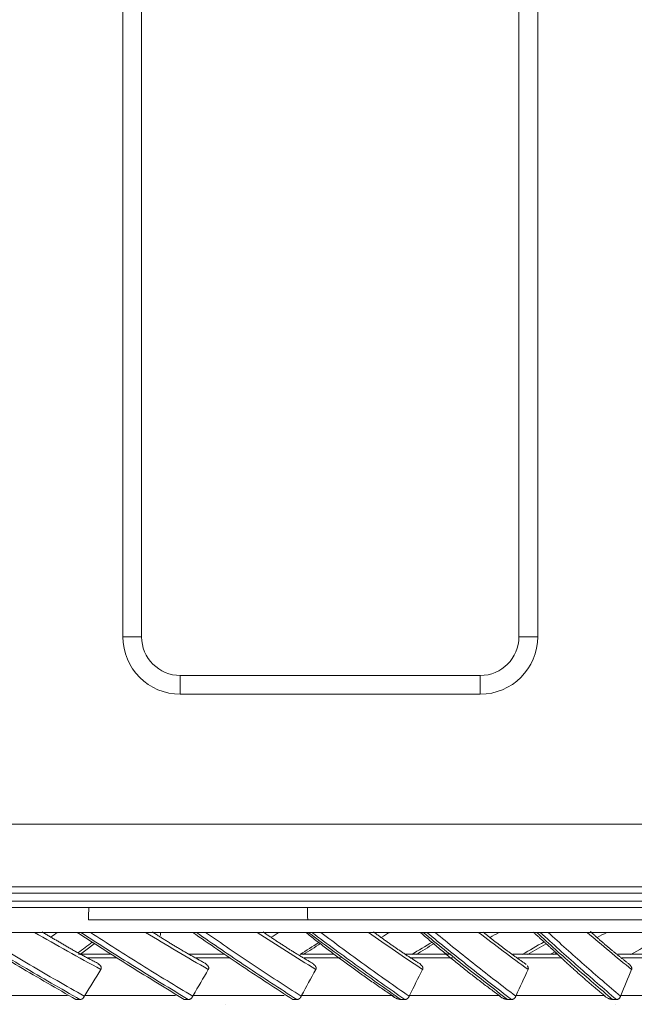
# Model space of a CAD drawing. Units: inches. Extents: x 0 to 6014, y 0 to 4289.
# Drawn here: x 1181 to 1279, y 3135 to 3292 of the extents above; entities that cross this region are included whole.
import ezdxf

# ---------------------------------------------------------------- set-up
doc = ezdxf.new("R2010")
doc.units = ezdxf.units.IN
doc.header["$MEASUREMENT"] = 0
doc.layers.add('LG-Product', color=3, linetype='Continuous')

msp = doc.modelspace()

# ---------------------------------------------------------------- linework, layer by layer
at = {"layer": 'LG-Product', "color": 3, "linetype": 'Continuous', "lineweight": 18}
for p, q in [((1197.4, 3402.72), (1197.4, 3193.72)), ((1200.4, 3402.72), (1200.4, 3193.72)), ((1260.8, 3193.72), (1260.8, 3402.72)), ((1263.8, 3193.72), (1263.8, 3402.72)), ((1197.4, 3193.72), (1200.4, 3193.72)), ((1260.8, 3193.72), (1263.8, 3193.72)), ((1206.6, 3184.52), (1206.6, 3187.52)), ((1206.6, 3187.52), (1254.6, 3187.52)), ((1254.6, 3184.52), (1254.6, 3187.52)), ((1206.6, 3184.52), (1254.6, 3184.52)), ((943.6, 3163.72), (1693.6, 3163.72)), ((1338.31, 3153.72), (1073.7, 3153.72)), ((1334.48, 3152.72), (943.6, 3152.72)), ((943.6, 3151.42), (1337.32, 3151.42)), ((1693.6, 3150.42), (943.6, 3150.42)), ((1191.89, 3148.42), (1203.45, 3148.42)), ((1203.45, 3148.42), (1203.45, 3148.42)), ((1203.45, 3148.42), (1204.65, 3148.42)), ((1204.65, 3148.42), (1204.65, 3148.42)), ((1204.65, 3148.42), (1215.25, 3148.42)), ((1447.1, 3148.42), (1210.95, 3148.42)), ((1216.45, 3148.42), (1226.99, 3148.42)), ((1210.95, 3146.42), (1135.7, 3146.42)), ((1203.45, 3146.42), (1203.45, 3145.94)), ((1447.1, 3146.42), (1210.95, 3146.42)), ((1190.3, 3142.92), (1195.52, 3142.92)), ((1190.54, 3142.92), (1195.57, 3142.92)), ((1191.75, 3142.34), (1196.45, 3142.34)), ((1208.02, 3142.92), (1213.74, 3142.92)), ((1208.02, 3142.92), (1213.7, 3142.92)), ((1209.07, 3142.34), (1214.55, 3142.34)), ((1225.8, 3142.92), (1231.12, 3142.92)), ((1225.99, 3142.92), (1231.17, 3142.92)), ((1226.36, 3142.34), (1232.22, 3142.34)), ((1242.63, 3142.92), (1248.91, 3142.92)), ((1242.87, 3142.92), (1249.95, 3142.92)), ((1243.55, 3142.34), (1250.15, 3142.34)), ((1259.81, 3142.92), (1267.1, 3142.92)), ((1260.62, 3142.34), (1267.71, 3142.34)), ((1276.57, 3142.92), (1284.88, 3142.92)), ((1277.33, 3142.34), (1285.43, 3142.34)), ((1174.07, 3136.34), (1188.52, 3136.34)), ((1191.3, 3136.34), (1205.85, 3136.34)), ((1208.65, 3136.34), (1223.22, 3136.34)), ((1226.01, 3136.34), (1240.51, 3136.34)), ((1243.27, 3136.34), (1257.62, 3136.34)), ((1260.34, 3136.34), (1274.44, 3136.34)), ((1277.11, 3136.34), (1290.86, 3136.34)), ((1190.53, 3135.7), (1189.9, 3135.7)), ((1207.88, 3135.7), (1207.24, 3135.7)), ((1213.83, 3134.92), (1213.84, 3134.92)), ((1225.25, 3135.7), (1224.61, 3135.7)), ((1242.52, 3135.7), (1241.9, 3135.7)), ((1259.61, 3135.7), (1258.99, 3135.7)), ((1276.39, 3135.7), (1275.79, 3135.7)), ((1276.23, 3134.92), (1276.23, 3134.92))]:
    msp.add_line(p, q, dxfattribs=at)
for centre, radius, start, end in [((1206.6, 3193.72), 9.2, 179.9999, 269.9999), ((1206.6, 3193.72), 6.2, 179.9999, 269.9999), ((1254.6, 3193.72), 9.2, 269.9999, 359.9999), ((1254.6, 3193.72), 6.2, 269.9999, 359.9999)]:
    msp.add_arc(centre, radius, start, end, dxfattribs=at)
for points, degree in [([(1191.89, 3148.42), (1191.91, 3149.09), (1191.94, 3149.75), (1191.96, 3150.42)], 3), ([(1226.93, 3150.42), (1226.95, 3149.75), (1226.97, 3149.09), (1226.99, 3148.42)], 3), ([(1188.78, 3143.98), (1184.46, 3146.49)], 1), ([(1186.97, 3146.42), (1186.61, 3146.17), (1186.25, 3145.91), (1185.88, 3145.66)], 3), ([(1210.7, 3141.41), (1206.35, 3143.76), (1202.14, 3146.49)], 2), ([(1227.92, 3141.39), (1223.83, 3143.75), (1219.86, 3146.49)], 2), ([(1222.44, 3146.42), (1222.01, 3146.16), (1221.58, 3145.9), (1221.15, 3145.64)], 3), ([(1226.78, 3146.34), (1233.66, 3140.89), (1240.77, 3136.16)], 2), ([(1245.04, 3141.35), (1241.23, 3143.73), (1237.54, 3146.49)], 2), ([(1240.13, 3146.42), (1239.67, 3146.16), (1239.21, 3145.89), (1238.75, 3145.63)], 3), ([(1245.11, 3146.35), (1251.36, 3140.91), (1257.83, 3136.19)], 2), ([(1261.96, 3141.31), (1258.46, 3143.71), (1255.07, 3146.48)], 2), ([(1257.64, 3146.42), (1257.15, 3146.15), (1256.66, 3145.89), (1256.17, 3145.62)], 3), ([(1263.11, 3146.45), (1266.32, 3143.56)], 1), ([(1278.54, 3141.28), (1275.33, 3143.73), (1272.22, 3146.58)], 2), ([(1274.86, 3146.42), (1274.34, 3146.15), (1273.83, 3145.88), (1273.32, 3145.61)], 3), ([(1193.49, 3141.44), (1191.1, 3142.61), (1188.78, 3143.98)], 2), ([(1190.21, 3143.17), (1190.98, 3143.73), (1191.75, 3144.3), (1192.51, 3144.87)], 3), ([(1190.63, 3142.93), (1191.76, 3143.77), (1192.88, 3144.63)], 2), ([(1225.78, 3142.91), (1226.79, 3143.55), (1227.8, 3144.19), (1228.8, 3144.84)], 3), ([(1229.04, 3144.65), (1228.12, 3144.05), (1227.19, 3143.46), (1226.26, 3142.87)], 3), ([(1243.66, 3142.91), (1244.75, 3143.56), (1245.83, 3144.21), (1246.92, 3144.87)], 3), ([(1247.21, 3144.63), (1246.26, 3144.05), (1245.3, 3143.48), (1244.34, 3142.9)], 3), ([(1261.34, 3142.91), (1262.5, 3143.57), (1263.66, 3144.24), (1264.82, 3144.91)], 3), ([(1265.14, 3144.61), (1264.15, 3144.04), (1263.16, 3143.47), (1262.16, 3142.9)], 3), ([(1278.71, 3142.91), (1280.01, 3143.62), (1281.3, 3144.34), (1282.6, 3145.06)], 3), ([(1249.15, 3143.08), (1249.05, 3143.02), (1248.95, 3142.97), (1248.85, 3142.92)], 3), ([(1266.58, 3143.32), (1266.32, 3143.19), (1266.05, 3143.05), (1265.78, 3142.92)], 3), ([(1266.32, 3143.56), (1270.39, 3139.64), (1274.59, 3136.24)], 2), ([(1266.38, 3142.91), (1266.52, 3142.98), (1266.66, 3143.05), (1266.8, 3143.13)], 3), ([(1191.3, 3136.34), (1192.16, 3137.73), (1193.01, 3139.1), (1193.88, 3140.48)], 3), ([(1208.65, 3136.34), (1209.45, 3137.73), (1210.27, 3139.1), (1211.08, 3140.48)], 3), ([(1226.01, 3136.34), (1226.76, 3137.73), (1227.52, 3139.1), (1228.28, 3140.48)], 3), ([(1243.27, 3136.34), (1243.97, 3137.73), (1244.67, 3139.1), (1245.38, 3140.48)], 3), ([(1260.34, 3136.34), (1260.98, 3137.73), (1261.62, 3139.1), (1262.26, 3140.48)], 3), ([(1277.11, 3136.34), (1277.68, 3137.73), (1278.25, 3139.1), (1278.83, 3140.48)], 3)]:
    msp.add_open_spline(points, degree=degree, dxfattribs=at)
for points, knots in [([(1171.76, 3146.42), (1174.76, 3144.58), (1177.77, 3142.76), (1183.81, 3139.18), (1186.85, 3137.43), (1189.9, 3135.7)], [0, 0, 0, 0, 0.5, 0.5, 1, 1, 1, 1]), ([(1190.53, 3135.7), (1189, 3136.56), (1187.47, 3137.43), (1184.43, 3139.19), (1182.91, 3140.08), (1178.36, 3142.76), (1175.34, 3144.58), (1172.33, 3146.42)], [0, 0, 0, 0, 0.25, 0.25, 0.5, 0.5, 1, 1, 1, 1]), ([(1173.9, 3146.42), (1176.77, 3144.67), (1179.65, 3142.94), (1185.42, 3139.54), (1188.32, 3137.86), (1191.23, 3136.22)], [0, 0, 0, 0, 0.5, 0.5, 1, 1, 1, 1]), ([(1193.88, 3140.48), (1192.1, 3141.45), (1190.33, 3142.43), (1186.78, 3144.41), (1185.02, 3145.41), (1183.26, 3146.42)], [0, 0, 0, 0, 0.5, 0.5, 1, 1, 1, 1]), ([(1190.11, 3146.42), (1192.94, 3144.58), (1195.78, 3142.76), (1201.5, 3139.18), (1204.36, 3137.43), (1207.24, 3135.7)], [0, 0, 0, 0, 0.5, 0.5, 1, 1, 1, 1]), ([(1207.88, 3135.7), (1206.43, 3136.56), (1204.99, 3137.43), (1202.12, 3139.19), (1200.68, 3140.08), (1196.38, 3142.76), (1193.53, 3144.58), (1190.69, 3146.42)], [0, 0, 0, 0, 0.25, 0.25, 0.5, 0.5, 1, 1, 1, 1]), ([(1192.21, 3146.42), (1194.92, 3144.67), (1197.64, 3142.94), (1203.1, 3139.54), (1205.83, 3137.86), (1208.58, 3136.22)], [0, 0, 0, 0, 0.5, 0.5, 1, 1, 1, 1]), ([(1211.08, 3140.48), (1209.4, 3141.45), (1207.73, 3142.43), (1204.38, 3144.41), (1202.71, 3145.41), (1201.05, 3146.42)], [0, 0, 0, 0, 0.5, 0.5, 1, 1, 1, 1]), ([(1208.58, 3146.42), (1211.23, 3144.58), (1213.89, 3142.76), (1219.24, 3139.18), (1221.92, 3137.43), (1224.61, 3135.7)], [0, 0, 0, 0, 0.5, 0.5, 1, 1, 1, 1]), ([(1225.25, 3135.7), (1223.89, 3136.56), (1222.55, 3137.43), (1219.86, 3139.19), (1218.51, 3140.08), (1214.5, 3142.76), (1211.83, 3144.58), (1209.17, 3146.42)], [0, 0, 0, 0, 0.25, 0.25, 0.5, 0.5, 1, 1, 1, 1]), ([(1210.64, 3146.42), (1213.17, 3144.67), (1215.71, 3142.94), (1220.82, 3139.54), (1223.38, 3137.86), (1225.95, 3136.22)], [0, 0, 0, 0, 0.5, 0.5, 1, 1, 1, 1]), ([(1228.28, 3140.48), (1226.71, 3141.45), (1225.15, 3142.43), (1222.02, 3144.41), (1220.46, 3145.41), (1218.9, 3146.42)], [0, 0, 0, 0, 0.5, 0.5, 1, 1, 1, 1]), ([(1227.08, 3146.42), (1229.53, 3144.58), (1231.99, 3142.76), (1236.93, 3139.18), (1239.4, 3137.43), (1241.9, 3135.7)], [0, 0, 0, 0, 0.5, 0.5, 1, 1, 1, 1]), ([(1242.52, 3135.7), (1241.28, 3136.56), (1240.03, 3137.43), (1237.54, 3139.19), (1236.3, 3140.08), (1232.59, 3142.76), (1230.12, 3144.58), (1227.66, 3146.42)], [0, 0, 0, 0, 0.25, 0.25, 0.5, 0.5, 1, 1, 1, 1]), ([(1229.07, 3146.42), (1231.41, 3144.67), (1233.76, 3142.94), (1238.48, 3139.54), (1240.84, 3137.86), (1243.22, 3136.22)], [0, 0, 0, 0, 0.5, 0.5, 1, 1, 1, 1]), ([(1245.38, 3140.48), (1243.93, 3141.45), (1242.48, 3142.43), (1239.59, 3144.41), (1238.15, 3145.41), (1236.71, 3146.42)], [0, 0, 0, 0, 0.5, 0.5, 1, 1, 1, 1]), ([(1245.47, 3146.42), (1247.7, 3144.58), (1249.95, 3142.76), (1254.45, 3139.18), (1256.72, 3137.43), (1258.99, 3135.7)], [0, 0, 0, 0, 0.5, 0.5, 1, 1, 1, 1]), ([(1259.61, 3135.7), (1258.47, 3136.56), (1257.33, 3137.43), (1255.06, 3139.19), (1253.93, 3140.08), (1250.54, 3142.76), (1248.29, 3144.58), (1246.05, 3146.42)], [0, 0, 0, 0, 0.25, 0.25, 0.5, 0.5, 1, 1, 1, 1]), ([(1247.38, 3146.42), (1249.52, 3144.67), (1251.66, 3142.94), (1255.97, 3139.54), (1258.13, 3137.86), (1260.29, 3136.22)], [0, 0, 0, 0, 0.5, 0.5, 1, 1, 1, 1]), ([(1262.26, 3140.48), (1260.94, 3141.45), (1259.62, 3142.43), (1256.98, 3144.41), (1255.66, 3145.41), (1254.35, 3146.42)], [0, 0, 0, 0, 0.5, 0.5, 1, 1, 1, 1]), ([(1263.65, 3146.42), (1265.66, 3144.58), (1267.67, 3142.76), (1271.72, 3139.18), (1273.75, 3137.43), (1275.79, 3135.7)], [0, 0, 0, 0, 0.5, 0.5, 1, 1, 1, 1]), ([(1276.39, 3135.7), (1275.37, 3136.56), (1274.35, 3137.43), (1272.31, 3139.19), (1271.3, 3140.08), (1268.25, 3142.76), (1266.23, 3144.58), (1264.22, 3146.42)], [0, 0, 0, 0, 0.25, 0.25, 0.5, 0.5, 1, 1, 1, 1]), ([(1265.47, 3146.42), (1267.39, 3144.67), (1269.32, 3142.94), (1273.18, 3139.54), (1275.12, 3137.86), (1277.06, 3136.22)], [0, 0, 0, 0, 0.5, 0.5, 1, 1, 1, 1]), ([(1278.83, 3140.48), (1277.64, 3141.45), (1276.45, 3142.43), (1274.09, 3144.41), (1272.91, 3145.41), (1271.73, 3146.42)], [0, 0, 0, 0, 0.5, 0.5, 1, 1, 1, 1]), ([(1193.46, 3141.38), (1193.48, 3141.37), (1193.49, 3141.36), (1193.54, 3141.33), (1193.58, 3141.31), (1193.63, 3141.27), (1193.64, 3141.26), (1193.68, 3141.24), (1193.69, 3141.22), (1193.74, 3141.18), (1193.76, 3141.16), (1193.8, 3141.11), (1193.82, 3141.1), (1193.84, 3141.06), (1193.85, 3141.05), (1193.88, 3141), (1193.9, 3140.96), (1193.92, 3140.91), (1193.93, 3140.89), (1193.94, 3140.86), (1193.94, 3140.84), (1193.95, 3140.78), (1193.96, 3140.74), (1193.95, 3140.69), (1193.95, 3140.68), (1193.95, 3140.66), (1193.94, 3140.63), (1193.93, 3140.59), (1193.92, 3140.55), (1193.9, 3140.52), (1193.9, 3140.52), (1193.89, 3140.5), (1193.88, 3140.49), (1193.88, 3140.48)], [0, 0, 0, 0, 0.048098, 0.048098, 0.153864, 0.153864, 0.206748, 0.206748, 0.259631, 0.259631, 0.365398, 0.365398, 0.418282, 0.418282, 0.471165, 0.471165, 0.576932, 0.576932, 0.629816, 0.629816, 0.682699, 0.682699, 0.788466, 0.788466, 0.814908, 0.814908, 0.84135, 0.894233, 0.947117, 0.947117, 0.973558, 0.973558, 1, 1, 1, 1]), ([(1210.67, 3141.35), (1210.68, 3141.35), (1210.68, 3141.35), (1210.72, 3141.33), (1210.75, 3141.31), (1210.8, 3141.27), (1210.82, 3141.26), (1210.85, 3141.24), (1210.87, 3141.22), (1210.91, 3141.18), (1210.94, 3141.16), (1210.98, 3141.11), (1211, 3141.1), (1211.02, 3141.06), (1211.03, 3141.05), (1211.07, 3141), (1211.09, 3140.96), (1211.11, 3140.91), (1211.12, 3140.89), (1211.13, 3140.86), (1211.13, 3140.84), (1211.15, 3140.78), (1211.15, 3140.74), (1211.15, 3140.69), (1211.15, 3140.68), (1211.15, 3140.66), (1211.14, 3140.63), (1211.13, 3140.59), (1211.12, 3140.55), (1211.1, 3140.52), (1211.1, 3140.52), (1211.09, 3140.5), (1211.09, 3140.49), (1211.08, 3140.48)], [0, 0, 0, 0, 0.005909, 0.005909, 0.116364, 0.116364, 0.171591, 0.171591, 0.226818, 0.226818, 0.337273, 0.337273, 0.3925, 0.3925, 0.447727, 0.447727, 0.558182, 0.558182, 0.613409, 0.613409, 0.668636, 0.668636, 0.779091, 0.779091, 0.806705, 0.806705, 0.834318, 0.889545, 0.944773, 0.944773, 0.972386, 0.972386, 1, 1, 1, 1]), ([(1227.89, 3141.33), (1227.92, 3141.31), (1227.94, 3141.3), (1227.98, 3141.27), (1227.99, 3141.26), (1228.03, 3141.24), (1228.04, 3141.22), (1228.09, 3141.18), (1228.12, 3141.16), (1228.16, 3141.11), (1228.18, 3141.1), (1228.2, 3141.06), (1228.22, 3141.05), (1228.25, 3141), (1228.27, 3140.96), (1228.3, 3140.91), (1228.3, 3140.89), (1228.32, 3140.86), (1228.32, 3140.84), (1228.34, 3140.78), (1228.34, 3140.74), (1228.34, 3140.69), (1228.34, 3140.68), (1228.34, 3140.66), (1228.34, 3140.63), (1228.33, 3140.59), (1228.32, 3140.55), (1228.31, 3140.52), (1228.3, 3140.52), (1228.29, 3140.5), (1228.29, 3140.49), (1228.28, 3140.48)], [0, 0, 0, 0, 0.07171, 0.07171, 0.129728, 0.129728, 0.187747, 0.187747, 0.303783, 0.303783, 0.361801, 0.361801, 0.419819, 0.419819, 0.535855, 0.535855, 0.593873, 0.593873, 0.651891, 0.651891, 0.767928, 0.767928, 0.796937, 0.796937, 0.825946, 0.883964, 0.941982, 0.941982, 0.970991, 0.970991, 1, 1, 1, 1]), ([(1245.01, 3141.29), (1245.02, 3141.29), (1245.02, 3141.29), (1245.05, 3141.27), (1245.06, 3141.26), (1245.1, 3141.24), (1245.11, 3141.22), (1245.16, 3141.18), (1245.19, 3141.16), (1245.24, 3141.11), (1245.25, 3141.1), (1245.28, 3141.06), (1245.29, 3141.05), (1245.33, 3141), (1245.35, 3140.96), (1245.38, 3140.91), (1245.38, 3140.89), (1245.4, 3140.86), (1245.41, 3140.84), (1245.42, 3140.78), (1245.43, 3140.74), (1245.43, 3140.69), (1245.43, 3140.68), (1245.43, 3140.66), (1245.43, 3140.63), (1245.42, 3140.59), (1245.41, 3140.55), (1245.4, 3140.52), (1245.4, 3140.52), (1245.39, 3140.5), (1245.38, 3140.49), (1245.38, 3140.48)], [0, 0, 0, 0, 0.017561, 0.017561, 0.078964, 0.078964, 0.140366, 0.140366, 0.263171, 0.263171, 0.324573, 0.324573, 0.385976, 0.385976, 0.508781, 0.508781, 0.570183, 0.570183, 0.631585, 0.631585, 0.75439, 0.75439, 0.785091, 0.785091, 0.815793, 0.877195, 0.938598, 0.938598, 0.969299, 0.969299, 1, 1, 1, 1]), ([(1262.11, 3141.1), (1262.12, 3141.09), (1262.12, 3141.09), (1262.14, 3141.06), (1262.15, 3141.05), (1262.19, 3141), (1262.21, 3140.96), (1262.24, 3140.91), (1262.25, 3140.89), (1262.27, 3140.86), (1262.28, 3140.84), (1262.29, 3140.78), (1262.3, 3140.74), (1262.3, 3140.69), (1262.3, 3140.68), (1262.31, 3140.66), (1262.3, 3140.63), (1262.3, 3140.59), (1262.29, 3140.55), (1262.28, 3140.52), (1262.28, 3140.52), (1262.27, 3140.5), (1262.27, 3140.49), (1262.26, 3140.48)], [0, 0, 0, 0, 0.037957, 0.037957, 0.125415, 0.125415, 0.300332, 0.300332, 0.387791, 0.387791, 0.475249, 0.475249, 0.650166, 0.650166, 0.693895, 0.693895, 0.737625, 0.825083, 0.912542, 0.912542, 0.956271, 0.956271, 1, 1, 1, 1]), ([(1278.5, 3141.24), (1278.51, 3141.23), (1278.53, 3141.22), (1278.57, 3141.18), (1278.6, 3141.16), (1278.65, 3141.11), (1278.66, 3141.1), (1278.69, 3141.06), (1278.7, 3141.05), (1278.74, 3141), (1278.76, 3140.96), (1278.8, 3140.91), (1278.8, 3140.89), (1278.82, 3140.86), (1278.83, 3140.84), (1278.85, 3140.78), (1278.86, 3140.74), (1278.86, 3140.69), (1278.86, 3140.68), (1278.86, 3140.66), (1278.86, 3140.63), (1278.86, 3140.59), (1278.85, 3140.55), (1278.85, 3140.52), (1278.84, 3140.52), (1278.84, 3140.5), (1278.83, 3140.49), (1278.83, 3140.48)], [0, 0, 0, 0, 0.04476, 0.04476, 0.181223, 0.181223, 0.249454, 0.249454, 0.317686, 0.317686, 0.454148, 0.454148, 0.52238, 0.52238, 0.590611, 0.590611, 0.727074, 0.727074, 0.76119, 0.76119, 0.795306, 0.863537, 0.931769, 0.931769, 0.965884, 0.965884, 1, 1, 1, 1]), ([(1190.53, 3135.7), (1190.57, 3135.7), (1190.61, 3135.7), (1190.68, 3135.71), (1190.72, 3135.72), (1190.78, 3135.74), (1190.8, 3135.74), (1190.83, 3135.76), (1190.85, 3135.77), (1190.9, 3135.79), (1190.94, 3135.81), (1190.97, 3135.84), (1190.98, 3135.85), (1191, 3135.86), (1191.02, 3135.88), (1191.05, 3135.92), (1191.08, 3135.95), (1191.1, 3135.98), (1191.11, 3136), (1191.15, 3136.04), (1191.17, 3136.08), (1191.2, 3136.15), (1191.22, 3136.18), (1191.23, 3136.22)], [0, 0, 0, 0, 0.125, 0.125, 0.25, 0.25, 0.3125, 0.3125, 0.375, 0.375, 0.5, 0.5, 0.53125, 0.53125, 0.5625, 0.625, 0.6875, 0.6875, 0.75, 0.75, 0.875, 0.875, 1, 1, 1, 1]), ([(1191.3, 3136.34), (1191.29, 3136.33), (1191.29, 3136.32), (1191.28, 3136.3), (1191.27, 3136.29), (1191.25, 3136.26), (1191.24, 3136.24), (1191.23, 3136.22)], [0, 0, 0, 0, 0.25, 0.25, 0.5, 0.5, 1, 1, 1, 1]), ([(1207.88, 3135.7), (1207.92, 3135.7), (1207.96, 3135.7), (1208.03, 3135.71), (1208.07, 3135.72), (1208.13, 3135.74), (1208.15, 3135.74), (1208.19, 3135.76), (1208.2, 3135.77), (1208.25, 3135.79), (1208.29, 3135.81), (1208.33, 3135.84), (1208.33, 3135.85), (1208.35, 3135.86), (1208.37, 3135.88), (1208.41, 3135.92), (1208.43, 3135.95), (1208.46, 3135.98), (1208.47, 3136), (1208.5, 3136.04), (1208.52, 3136.08), (1208.56, 3136.15), (1208.57, 3136.18), (1208.58, 3136.22)], [0, 0, 0, 0, 0.125, 0.125, 0.25, 0.25, 0.3125, 0.3125, 0.375, 0.375, 0.5, 0.5, 0.53125, 0.53125, 0.5625, 0.625, 0.6875, 0.6875, 0.75, 0.75, 0.875, 0.875, 1, 1, 1, 1]), ([(1208.65, 3136.34), (1208.64, 3136.33), (1208.63, 3136.32), (1208.62, 3136.3), (1208.62, 3136.29), (1208.6, 3136.26), (1208.59, 3136.24), (1208.58, 3136.22)], [0, 0, 0, 0, 0.25, 0.25, 0.5, 0.5, 1, 1, 1, 1]), ([(1225.25, 3135.7), (1225.28, 3135.7), (1225.32, 3135.7), (1225.4, 3135.71), (1225.44, 3135.72), (1225.5, 3135.74), (1225.52, 3135.74), (1225.55, 3135.76), (1225.57, 3135.77), (1225.62, 3135.79), (1225.66, 3135.81), (1225.7, 3135.84), (1225.7, 3135.85), (1225.72, 3135.86), (1225.74, 3135.88), (1225.77, 3135.92), (1225.8, 3135.95), (1225.82, 3135.98), (1225.84, 3136), (1225.87, 3136.04), (1225.89, 3136.08), (1225.92, 3136.15), (1225.94, 3136.18), (1225.95, 3136.22)], [0, 0, 0, 0, 0.125, 0.125, 0.25, 0.25, 0.3125, 0.3125, 0.375, 0.375, 0.5, 0.5, 0.53125, 0.53125, 0.5625, 0.625, 0.6875, 0.6875, 0.75, 0.75, 0.875, 0.875, 1, 1, 1, 1]), ([(1226.01, 3136.34), (1226, 3136.33), (1226, 3136.32), (1225.99, 3136.3), (1225.98, 3136.29), (1225.97, 3136.26), (1225.96, 3136.24), (1225.95, 3136.22)], [0, 0, 0, 0, 0.25, 0.25, 0.5, 0.5, 1, 1, 1, 1]), ([(1240.51, 3136.34), (1240.53, 3136.32), (1240.55, 3136.29), (1240.59, 3136.25), (1240.62, 3136.22), (1240.67, 3136.18), (1240.69, 3136.16), (1240.73, 3136.13), (1240.75, 3136.12), (1240.77, 3136.1), (1240.79, 3136.09), (1240.85, 3136.04), (1240.91, 3136.01), (1241.03, 3135.95), (1241.08, 3135.92), (1241.17, 3135.88), (1241.2, 3135.86), (1241.26, 3135.84), (1241.29, 3135.83), (1241.39, 3135.79), (1241.45, 3135.77), (1241.57, 3135.74), (1241.63, 3135.73), (1241.72, 3135.71), (1241.73, 3135.71), (1241.76, 3135.71), (1241.78, 3135.71), (1241.83, 3135.7), (1241.86, 3135.7), (1241.9, 3135.7)], [0, 0, 0, 0, 0.0625, 0.0625, 0.125, 0.125, 0.1875, 0.1875, 0.21875, 0.21875, 0.25, 0.25, 0.375, 0.375, 0.5, 0.5, 0.5625, 0.5625, 0.625, 0.625, 0.75, 0.75, 0.875, 0.875, 0.90625, 0.90625, 0.9375, 0.9375, 1, 1, 1, 1]), ([(1242.52, 3135.7), (1242.56, 3135.7), (1242.6, 3135.7), (1242.68, 3135.71), (1242.72, 3135.72), (1242.78, 3135.74), (1242.79, 3135.74), (1242.83, 3135.76), (1242.85, 3135.77), (1242.9, 3135.79), (1242.93, 3135.81), (1242.97, 3135.84), (1242.98, 3135.85), (1243, 3135.86), (1243.02, 3135.88), (1243.05, 3135.92), (1243.08, 3135.95), (1243.1, 3135.98), (1243.11, 3136), (1243.14, 3136.04), (1243.16, 3136.08), (1243.2, 3136.15), (1243.21, 3136.18), (1243.22, 3136.22)], [0, 0, 0, 0, 0.125, 0.125, 0.25, 0.25, 0.3125, 0.3125, 0.375, 0.375, 0.5, 0.5, 0.53125, 0.53125, 0.5625, 0.625, 0.6875, 0.6875, 0.75, 0.75, 0.875, 0.875, 1, 1, 1, 1]), ([(1243.27, 3136.34), (1243.27, 3136.33), (1243.26, 3136.32), (1243.25, 3136.3), (1243.25, 3136.29), (1243.24, 3136.26), (1243.23, 3136.24), (1243.22, 3136.22)], [0, 0, 0, 0, 0.25, 0.25, 0.5, 0.5, 1, 1, 1, 1]), ([(1257.62, 3136.34), (1257.64, 3136.32), (1257.66, 3136.29), (1257.7, 3136.25), (1257.73, 3136.22), (1257.78, 3136.18), (1257.8, 3136.16), (1257.84, 3136.13), (1257.86, 3136.12), (1257.88, 3136.1), (1257.9, 3136.09), (1257.96, 3136.04), (1258.02, 3136.01), (1258.13, 3135.95), (1258.19, 3135.92), (1258.28, 3135.88), (1258.31, 3135.86), (1258.37, 3135.84), (1258.4, 3135.83), (1258.49, 3135.79), (1258.55, 3135.77), (1258.67, 3135.74), (1258.73, 3135.73), (1258.81, 3135.71), (1258.83, 3135.71), (1258.86, 3135.71), (1258.88, 3135.71), (1258.92, 3135.7), (1258.96, 3135.7), (1258.99, 3135.7)], [0, 0, 0, 0, 0.0625, 0.0625, 0.125, 0.125, 0.1875, 0.1875, 0.21875, 0.21875, 0.25, 0.25, 0.375, 0.375, 0.5, 0.5, 0.5625, 0.5625, 0.625, 0.625, 0.75, 0.75, 0.875, 0.875, 0.90625, 0.90625, 0.9375, 0.9375, 1, 1, 1, 1]), ([(1259.61, 3135.7), (1259.65, 3135.7), (1259.69, 3135.7), (1259.76, 3135.71), (1259.8, 3135.72), (1259.86, 3135.74), (1259.88, 3135.74), (1259.91, 3135.76), (1259.93, 3135.77), (1259.98, 3135.79), (1260.01, 3135.81), (1260.05, 3135.84), (1260.06, 3135.85), (1260.07, 3135.86), (1260.1, 3135.88), (1260.13, 3135.92), (1260.15, 3135.95), (1260.18, 3135.98), (1260.19, 3136), (1260.22, 3136.04), (1260.24, 3136.08), (1260.27, 3136.15), (1260.28, 3136.18), (1260.29, 3136.22)], [0, 0, 0, 0, 0.125, 0.125, 0.25, 0.25, 0.3125, 0.3125, 0.375, 0.375, 0.5, 0.5, 0.53125, 0.53125, 0.5625, 0.625, 0.6875, 0.6875, 0.75, 0.75, 0.875, 0.875, 1, 1, 1, 1]), ([(1260.34, 3136.34), (1260.34, 3136.33), (1260.33, 3136.32), (1260.32, 3136.3), (1260.32, 3136.29), (1260.31, 3136.26), (1260.3, 3136.24), (1260.29, 3136.22)], [0, 0, 0, 0, 0.25, 0.25, 0.5, 0.5, 1, 1, 1, 1]), ([(1274.44, 3136.34), (1274.46, 3136.32), (1274.48, 3136.29), (1274.53, 3136.25), (1274.55, 3136.22), (1274.6, 3136.18), (1274.62, 3136.16), (1274.66, 3136.13), (1274.68, 3136.12), (1274.7, 3136.1), (1274.72, 3136.09), (1274.78, 3136.04), (1274.84, 3136.01), (1274.95, 3135.95), (1275.01, 3135.92), (1275.09, 3135.88), (1275.12, 3135.86), (1275.18, 3135.84), (1275.21, 3135.83), (1275.3, 3135.79), (1275.36, 3135.77), (1275.48, 3135.74), (1275.54, 3135.73), (1275.61, 3135.71), (1275.63, 3135.71), (1275.66, 3135.71), (1275.68, 3135.71), (1275.72, 3135.7), (1275.75, 3135.7), (1275.79, 3135.7)], [0, 0, 0, 0, 0.0625, 0.0625, 0.125, 0.125, 0.1875, 0.1875, 0.21875, 0.21875, 0.25, 0.25, 0.375, 0.375, 0.5, 0.5, 0.5625, 0.5625, 0.625, 0.625, 0.75, 0.75, 0.875, 0.875, 0.90625, 0.90625, 0.9375, 0.9375, 1, 1, 1, 1]), ([(1276.39, 3135.7), (1276.43, 3135.7), (1276.47, 3135.7), (1276.54, 3135.71), (1276.58, 3135.72), (1276.64, 3135.74), (1276.66, 3135.74), (1276.69, 3135.76), (1276.71, 3135.77), (1276.76, 3135.79), (1276.79, 3135.81), (1276.83, 3135.84), (1276.84, 3135.85), (1276.85, 3135.86), (1276.87, 3135.88), (1276.91, 3135.92), (1276.93, 3135.95), (1276.95, 3135.98), (1276.96, 3136), (1276.99, 3136.04), (1277.01, 3136.08), (1277.04, 3136.15), (1277.05, 3136.18), (1277.06, 3136.22)], [0, 0, 0, 0, 0.125, 0.125, 0.25, 0.25, 0.3125, 0.3125, 0.375, 0.375, 0.5, 0.5, 0.53125, 0.53125, 0.5625, 0.625, 0.6875, 0.6875, 0.75, 0.75, 0.875, 0.875, 1, 1, 1, 1]), ([(1277.11, 3136.34), (1277.1, 3136.33), (1277.1, 3136.32), (1277.09, 3136.3), (1277.09, 3136.29), (1277.08, 3136.26), (1277.07, 3136.24), (1277.06, 3136.22)], [0, 0, 0, 0, 0.25, 0.25, 0.5, 0.5, 1, 1, 1, 1])]:
    msp.add_open_spline(points, degree=3, knots=knots, dxfattribs=at)

doc.saveas('drawing.dxf')
